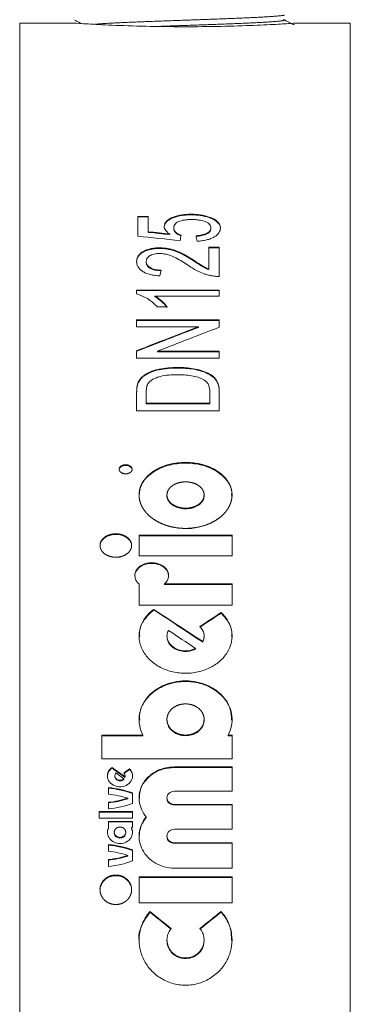
# Model space of a CAD drawing. Units: millimetres. Extents: x 328 to 499, y 75 to 553.
# Drawn here: x 337 to 357, y 411 to 471 of the extents above; entities that cross this region are included whole.
import ezdxf

# ---------------------------------------------------------------- set-up
doc = ezdxf.new("R2010")
doc.units = ezdxf.units.MM
doc.header["$LTSCALE"] = 2
doc.linetypes.add('PHANTOM', pattern=[12.7, 6.35, -1.27, 1.27, -1.27, 1.27, -1.27])

msp = doc.modelspace()

# ---------------------------------------------------------------- linework, layer by layer
at = {"color": 7, "linetype": 'Continuous', "lineweight": 15}
for p, q in [((340.114, 470.756), (336.791, 470.756)), ((336.791, 368.71), (336.791, 470.756)), ((356.791, 470.756), (353.526, 470.756)), ((356.791, 381.632), (356.791, 470.756)), ((344.572, 459.068), (343.931, 459.068)), ((343.931, 459.068), (343.931, 457.867)), ((344.572, 458.136), (344.572, 459.068)), ((347.152, 459.158), (347.152, 459.195)), ((343.931, 459.031), (344.572, 459.031)), ((348.324, 458.968), (348.324, 459.005)), ((344.572, 458.1), (344.572, 458.136)), ((345.867, 457.969), (345.867, 458.006)), ((346.11, 458.334), (346.11, 458.371)), ((348.354, 458.332), (348.354, 458.369)), ((345.247, 457.129), (345.247, 457.165)), ((348.867, 457.199), (348.226, 457.199)), ((348.226, 457.199), (348.226, 455.888)), ((348.226, 457.163), (348.867, 457.163)), ((348.867, 455.436), (348.867, 457.199)), ((344.444, 456.301), (344.444, 456.338)), ((347.298, 456.39), (347.298, 456.427)), ((348.226, 455.852), (348.226, 455.888)), ((348.867, 454.613), (343.867, 454.613)), ((343.867, 454.613), (343.867, 454.38)), ((343.867, 454.577), (348.867, 454.577)), ((348.867, 454.251), (348.867, 454.613)), ((344.971, 454.251), (348.867, 454.251)), ((344.971, 454.215), (344.971, 454.251)), ((345.117, 453.589), (345.708, 453.589)), ((348.867, 452.805), (343.867, 452.805)), ((343.867, 452.805), (343.867, 452.389)), ((343.867, 452.769), (348.867, 452.769)), ((348.867, 452.365), (348.867, 452.805)), ((343.867, 452.389), (347.598, 452.389)), ((347.598, 452.353), (347.598, 452.389)), ((343.867, 450.946), (343.867, 450.489)), ((348.867, 450.922), (345.136, 450.922)), ((345.136, 450.886), (345.136, 450.922)), ((345.136, 450.886), (348.867, 450.886)), ((348.867, 450.489), (348.867, 450.922)), ((343.867, 450.489), (348.867, 450.489)), ((346.34, 449.897), (346.34, 449.932)), ((343.939, 448.947), (343.939, 448.983)), ((344.296, 449.407), (344.296, 449.442)), ((343.867, 448.419), (343.867, 447.312)), ((344.444, 447.771), (344.444, 448.425)), ((348.29, 448.436), (348.29, 447.771)), ((348.867, 447.312), (348.867, 448.471)), ((344.444, 447.736), (344.444, 447.771)), ((348.29, 447.771), (344.444, 447.771)), ((344.444, 447.736), (348.29, 447.736)), ((348.29, 447.736), (348.29, 447.771)), ((343.867, 447.312), (348.867, 447.312)), ((345.699, 442.222), (345.699, 442.186)), ((347.949, 442.186), (347.949, 442.222)), ((344.012, 438.542), (344.012, 439.789)), ((344.012, 439.789), (349.637, 439.789)), ((349.637, 439.754), (344.012, 439.754)), ((349.637, 439.789), (349.637, 438.542)), ((349.637, 438.542), (344.012, 438.542)), ((344.012, 435.55), (344.012, 436.838)), ((345.554, 436.847), (349.637, 436.847)), ((345.554, 436.811), (345.554, 436.847)), ((349.637, 436.811), (345.554, 436.811)), ((349.637, 436.847), (349.637, 435.55)), ((349.637, 435.55), (344.012, 435.55)), ((344.902, 435.269), (344.902, 435.305)), ((348.979, 435.078), (348.979, 435.114)), ((345.699, 433.694), (345.699, 433.659)), ((347.949, 433.659), (347.949, 433.694)), ((347.43, 432.904), (347.43, 432.94)), ((347.864, 433.316), (347.864, 433.352)), ((345.699, 428.651), (345.699, 428.615)), ((347.949, 428.615), (347.949, 428.651)), ((341.762, 427.703), (344.247, 427.703)), ((341.762, 426.262), (341.762, 427.703)), ((344.247, 427.667), (341.762, 427.667)), ((344.247, 427.667), (344.247, 427.703)), ((349.402, 427.703), (349.637, 427.703)), ((349.402, 427.667), (349.402, 427.703)), ((349.637, 427.667), (349.402, 427.667)), ((349.637, 427.703), (349.637, 426.262)), ((349.637, 426.262), (341.762, 426.262)), ((342.378, 425.713), (342.378, 425.75)), ((346.149, 425.777), (349.637, 425.777)), ((349.637, 425.74), (346.149, 425.74)), ((349.637, 425.777), (349.637, 424.306)), ((342.549, 425.24), (342.549, 425.204)), ((343.168, 425.204), (343.16, 425.143)), ((343.16, 425.143), (343.16, 425.18)), ((343.168, 425.204), (343.168, 425.24)), ((343.441, 425.627), (343.441, 425.664)), ((342.156, 424.133), (342.156, 424.528)), ((343.096, 425.031), (343.096, 425.067)), ((343.618, 424.207), (343.618, 423.562)), ((345.699, 423.91), (345.699, 423.874)), ((349.637, 424.306), (346.149, 424.306)), ((342.156, 423.238), (342.156, 423.637)), ((343.323, 423.849), (343.323, 423.885)), ((346.149, 423.513), (349.637, 423.513)), ((349.637, 423.476), (346.149, 423.476)), ((349.637, 423.513), (349.637, 422.007)), ((341.593, 423.089), (343.618, 423.089)), ((341.593, 422.688), (341.593, 423.089)), ((343.618, 423.052), (341.593, 423.052)), ((343.618, 423.089), (343.618, 422.688)), ((344.448, 422.726), (344.448, 422.763)), ((343.618, 422.688), (341.593, 422.688)), ((342.156, 422.487), (343.618, 422.487)), ((342.156, 422.088), (342.156, 422.487)), ((343.618, 422.45), (342.156, 422.45)), ((343.618, 422.487), (343.618, 422.108)), ((342.156, 422.052), (342.156, 422.088)), ((342.511, 421.83), (342.511, 421.794)), ((343.207, 421.794), (343.207, 421.83)), ((343.618, 422.108), (343.552, 422.108)), ((343.552, 422.072), (343.552, 422.108)), ((345.699, 421.602), (345.699, 421.566)), ((349.637, 422.007), (346.149, 422.007)), ((342.156, 420.684), (342.156, 421.093)), ((346.149, 421.195), (349.637, 421.195)), ((349.637, 421.158), (346.149, 421.158)), ((349.637, 421.195), (349.637, 419.654)), ((343.323, 420.391), (343.323, 420.428)), ((343.618, 420.761), (343.618, 420.093)), ((342.156, 419.758), (342.156, 420.171)), ((349.637, 419.654), (346.149, 419.654)), ((344.012, 419.136), (349.637, 419.136)), ((344.012, 417.563), (344.012, 419.136)), ((349.637, 419.099), (344.012, 419.099)), ((349.637, 419.136), (349.637, 417.563)), ((349.637, 417.563), (344.012, 417.563)), ((344.67, 416.996), (344.67, 417.034)), ((348.979, 416.996), (348.979, 417.034)), ((345.699, 415.313), (345.699, 415.276)), ((347.949, 415.276), (347.949, 415.313))]:
    msp.add_line(p, q, dxfattribs=at)
at = {"color": 8, "linetype": 'PHANTOM', "lineweight": 0}
for p, q in [((346.149, 425.74), (346.149, 425.777)), ((346.149, 423.476), (346.149, 423.513)), ((346.149, 421.158), (346.149, 421.195))]:
    msp.add_line(p, q, dxfattribs=at)
at = {"color": 7, "linetype": 'Continuous', "lineweight": 15}
for centre, major_axis, ratio, start_param, end_param in [((470.495, 373.756), (484.903, -69.947), 0.138594, 1.849327, 1.854799), ((476.095, 373.756), (493.692, -69.899), 0.136227, 1.856974, 1.859694), ((476.095, 373.756), (493.437, -69.863), 0.136227, 1.857115, 1.859836), ((344.015, 373.756), (6.893, 96.999), 0.070357, 0.525015, 0.531857), ((349.994, 373.756), (-6.893, 96.999), 0.070357, 5.750645, 5.757486), ((343.194, 373.756), (6.893, 96.999), 0.070357, 0.567244, 0.574016), ((323.552, 373.756), (148.176, 80.61), 0.364122, 1.215375, 1.240346), ((323.552, 373.756), (148.1, 80.568), 0.364122, 1.215292, 1.240276), ((324.883, 373.756), (148.176, 80.61), 0.364122, 1.215793, 1.240762), ((333.592, 373.756), (110.205, -86.098), 0.405408, 1.753753, 1.779526), ((333.592, 373.756), (110.148, -86.054), 0.405408, 1.753689, 1.779476), ((360.582, 373.756), (110.205, 86.098), 0.405408, 1.364609, 1.375855), ((360.582, 373.756), (110.148, 86.054), 0.405408, 1.364662, 1.375913), ((332.541, 373.756), (110.205, -86.098), 0.405408, 1.748379, 1.762709), ((317.186, 373.756), (110.205, -86.098), 0.405408, 1.650903, 1.657847), ((317.186, 373.756), (110.148, -86.054), 0.405408, 1.650784, 1.657731), ((316.967, 373.756), (110.205, -86.098), 0.405408, 1.649533, 1.65374), ((368.75, 373.756), (110.205, 86.098), 0.405408, 1.484795, 1.487852), ((368.75, 373.756), (110.148, 86.054), 0.405408, 1.484911, 1.48797), ((307.986, 373.756), (110.205, -86.098), 0.405408, 1.542791, 1.554607), ((307.986, 373.756), (110.148, -86.054), 0.405408, 1.542612, 1.554435), ((385.663, 373.756), (110.205, 86.098), 0.405408, 1.586986, 1.598801), ((385.663, 373.756), (110.148, 86.054), 0.405408, 1.587158, 1.598981)]:
    msp.add_ellipse(centre, major_axis=major_axis, ratio=ratio, start_param=start_param, end_param=end_param, dxfattribs=at)
at = {"color": 8, "linetype": 'PHANTOM', "lineweight": 0}
for points, knots in [([(341.307, 470.683), (341.496, 470.699), (341.936, 470.737), (343.176, 470.796), (344.796, 470.861), (346.617, 470.926), (348.451, 470.99), (350.132, 471.055), (351.524, 471.12), (352.421, 471.184), (352.84, 471.228), (352.792, 471.251), (352.79, 471.252)], [0, 0, 0, 0, 0.085865, 0.199358, 0.312891, 0.426462, 0.540072, 0.653722, 0.767412, 0.88114, 0.994908, 1, 1, 1, 1]), ([(345.176, 470.554), (345.658, 470.572), (346.734, 470.611), (348.465, 470.671), (350.143, 470.736), (351.526, 470.8), (352.446, 470.865), (352.871, 470.919), (352.767, 470.951), (352.733, 470.961)], [0, 0, 0, 0, 0.128917, 0.287606, 0.44635, 0.60515, 0.764003, 0.922911, 1, 1, 1, 1])]:
    msp.add_open_spline(points, degree=3, knots=knots, dxfattribs=at)
at = {"color": 7, "linetype": 'Continuous', "lineweight": 15}
for points, knots in [([(353.414, 470.642), (353.367, 470.666), (353.163, 470.773), (352.959, 470.879), (352.802, 470.961)], [0, 0, 0, 0, 0.228972, 1, 1, 1, 1]), ([(353.526, 470.755), (353.531, 470.755), (353.652, 470.763), (353.215, 470.734), (352.203, 470.674), (350.525, 470.597), (348.431, 470.54), (346.098, 470.529), (343.821, 470.571), (341.872, 470.648), (340.58, 470.72), (339.992, 470.759), (340.093, 470.752), (340.114, 470.751)], [0, 0, 0, 0, 0.004348, 0.106554, 0.208776, 0.313328, 0.421274, 0.532157, 0.644457, 0.75623, 0.86556, 0.97131, 1, 1, 1, 1]), ([(340.127, 470.935), (340.194, 470.9), (340.328, 470.83), (340.461, 470.761), (340.528, 470.726)], [0, 0, 0, 0, 0.500112, 1, 1, 1, 1]), ([(347.152, 459.195), (347.048, 459.194), (346.945, 459.192), (346.742, 459.177), (346.643, 459.165), (346.447, 459.133), (346.351, 459.112), (346.174, 459.061), (346.092, 459.031), (345.938, 458.963), (345.869, 458.926), (345.747, 458.845), (345.694, 458.801), (345.612, 458.709), (345.582, 458.662), (345.542, 458.563), (345.536, 458.512), (345.533, 458.461)], [0, 0, 0, 0, 0.125, 0.125, 0.25, 0.25, 0.375, 0.375, 0.5, 0.5, 0.625, 0.625, 0.75, 0.75, 0.875, 0.875, 1, 1, 1, 1]), ([(345.533, 458.424), (345.536, 458.475), (345.542, 458.525), (345.581, 458.623), (345.612, 458.672), (345.694, 458.764), (345.745, 458.807), (345.866, 458.887), (345.936, 458.925), (346.087, 458.992), (346.168, 459.023), (346.347, 459.074), (346.441, 459.095), (346.636, 459.128), (346.738, 459.14), (346.944, 459.155), (347.048, 459.157), (347.152, 459.158)], [0, 0, 0, 0, 0.125, 0.125, 0.25, 0.25, 0.375, 0.375, 0.5, 0.5, 0.625, 0.625, 0.75, 0.75, 0.875, 0.875, 1, 1, 1, 1]), ([(348.324, 459.005), (348.282, 459.021), (348.24, 459.036), (348.153, 459.064), (348.108, 459.077), (347.969, 459.114), (347.873, 459.134), (347.675, 459.165), (347.572, 459.176), (347.363, 459.192), (347.258, 459.194), (347.152, 459.195)], [0, 0, 0, 0, 0.125, 0.125, 0.25, 0.25, 0.5, 0.5, 0.75, 0.75, 1, 1, 1, 1]), ([(347.152, 459.158), (347.258, 459.157), (347.363, 459.155), (347.573, 459.139), (347.676, 459.128), (347.877, 459.096), (347.972, 459.076), (348.109, 459.04), (348.154, 459.027), (348.241, 458.999), (348.282, 458.984), (348.324, 458.968)], [0, 0, 0, 0, 0.25, 0.25, 0.5, 0.5, 0.75, 0.75, 0.875, 0.875, 1, 1, 1, 1]), ([(345.533, 458.461), (345.535, 458.42), (345.541, 458.379), (345.571, 458.3), (345.593, 458.26), (345.651, 458.183), (345.687, 458.146), (345.77, 458.074), (345.818, 458.04), (345.867, 458.006)], [0, 0, 0, 0, 0.25, 0.25, 0.5, 0.5, 0.75, 0.75, 1, 1, 1, 1]), ([(346.11, 458.371), (346.112, 458.406), (346.115, 458.441), (346.134, 458.509), (346.149, 458.543), (346.194, 458.609), (346.225, 458.641), (346.301, 458.699), (346.347, 458.726), (346.505, 458.795), (346.632, 458.829), (346.838, 458.859), (346.907, 458.866), (347.048, 458.875), (347.119, 458.876), (347.19, 458.876)], [0, 0, 0, 0, 0.125, 0.125, 0.25, 0.25, 0.375, 0.375, 0.5, 0.5, 0.75, 0.75, 0.875, 0.875, 1, 1, 1, 1]), ([(347.19, 458.876), (347.264, 458.876), (347.337, 458.875), (347.482, 458.865), (347.554, 458.859), (347.766, 458.829), (347.9, 458.796), (348.072, 458.728), (348.123, 458.702), (348.21, 458.645), (348.247, 458.613), (348.303, 458.547), (348.323, 458.513), (348.349, 458.441), (348.352, 458.405), (348.354, 458.369)], [0, 0, 0, 0, 0.125, 0.125, 0.25, 0.25, 0.5, 0.5, 0.625, 0.625, 0.75, 0.75, 0.875, 0.875, 1, 1, 1, 1]), ([(348.931, 458.367), (348.93, 458.398), (348.928, 458.429), (348.918, 458.489), (348.909, 458.519), (348.874, 458.608), (348.838, 458.667), (348.735, 458.778), (348.67, 458.829), (348.553, 458.901), (348.511, 458.924), (348.421, 458.966), (348.372, 458.986), (348.324, 459.005)], [0, 0, 0, 0, 0.125, 0.125, 0.25, 0.25, 0.5, 0.5, 0.75, 0.75, 0.875, 0.875, 1, 1, 1, 1]), ([(348.324, 458.968), (348.372, 458.949), (348.42, 458.93), (348.51, 458.888), (348.551, 458.865), (348.667, 458.795), (348.733, 458.742), (348.836, 458.632), (348.872, 458.574), (348.909, 458.484), (348.918, 458.453), (348.928, 458.392), (348.93, 458.361), (348.931, 458.33)], [0, 0, 0, 0, 0.125, 0.125, 0.25, 0.25, 0.5, 0.5, 0.75, 0.75, 0.875, 0.875, 1, 1, 1, 1]), ([(346.559, 457.933), (346.524, 457.946), (346.488, 457.958), (346.423, 457.986), (346.393, 458.001), (346.308, 458.049), (346.257, 458.085), (346.177, 458.161), (346.151, 458.201), (346.117, 458.286), (346.113, 458.328), (346.11, 458.371)], [0, 0, 0, 0, 0.125, 0.125, 0.25, 0.25, 0.5, 0.5, 0.75, 0.75, 1, 1, 1, 1]), ([(346.11, 458.334), (346.113, 458.292), (346.117, 458.249), (346.15, 458.166), (346.177, 458.125), (346.256, 458.049), (346.306, 458.014), (346.392, 457.965), (346.423, 457.95), (346.488, 457.922), (346.524, 457.909), (346.559, 457.897)], [0, 0, 0, 0, 0.25, 0.25, 0.5, 0.5, 0.75, 0.75, 0.875, 0.875, 1, 1, 1, 1]), ([(348.354, 458.369), (348.352, 458.34), (348.35, 458.31), (348.332, 458.252), (348.318, 458.222), (348.259, 458.138), (348.194, 458.086), (348.064, 458.023), (348.018, 458.004), (347.915, 457.972), (347.861, 457.959), (347.75, 457.936), (347.693, 457.926), (347.576, 457.911), (347.516, 457.906), (347.457, 457.9)], [0, 0, 0, 0, 0.125, 0.125, 0.25, 0.25, 0.5, 0.5, 0.625, 0.625, 0.75, 0.75, 0.875, 0.875, 1, 1, 1, 1]), ([(347.457, 457.864), (347.516, 457.869), (347.575, 457.874), (347.692, 457.889), (347.748, 457.899), (347.859, 457.922), (347.914, 457.935), (348.017, 457.967), (348.063, 457.986), (348.194, 458.049), (348.259, 458.101), (348.318, 458.186), (348.332, 458.215), (348.35, 458.273), (348.352, 458.303), (348.354, 458.332)], [0, 0, 0, 0, 0.125, 0.125, 0.25, 0.25, 0.375, 0.375, 0.5, 0.5, 0.75, 0.75, 0.875, 0.875, 1, 1, 1, 1]), ([(347.521, 457.568), (347.619, 457.574), (347.717, 457.581), (347.907, 457.606), (348.001, 457.622), (348.181, 457.666), (348.265, 457.691), (348.422, 457.751), (348.495, 457.786), (348.689, 457.898), (348.787, 457.986), (348.876, 458.125), (348.897, 458.173), (348.925, 458.27), (348.929, 458.319), (348.931, 458.367)], [0, 0, 0, 0, 0.125, 0.125, 0.25, 0.25, 0.375, 0.375, 0.5, 0.5, 0.75, 0.75, 0.875, 0.875, 1, 1, 1, 1]), ([(345.247, 457.165), (345.198, 457.165), (345.148, 457.164), (345.05, 457.16), (345.002, 457.156), (344.858, 457.14), (344.763, 457.125), (344.498, 457.06), (344.341, 456.996), (344.153, 456.879), (344.098, 456.836), (344.007, 456.746), (343.971, 456.699), (343.916, 456.601), (343.897, 456.55), (343.872, 456.449), (343.868, 456.397), (343.867, 456.345)], [0, 0, 0, 0, 0.0625, 0.0625, 0.125, 0.125, 0.25, 0.25, 0.5, 0.5, 0.625, 0.625, 0.75, 0.75, 0.875, 0.875, 1, 1, 1, 1]), ([(343.867, 456.309), (343.868, 456.361), (343.872, 456.412), (343.897, 456.513), (343.915, 456.562), (343.969, 456.66), (344.006, 456.709), (344.096, 456.799), (344.149, 456.841), (344.276, 456.919), (344.347, 456.955), (344.5, 457.018), (344.585, 457.045), (344.763, 457.088), (344.856, 457.103), (345, 457.119), (345.049, 457.123), (345.148, 457.128), (345.197, 457.128), (345.247, 457.129)], [0, 0, 0, 0, 0.125, 0.125, 0.25, 0.25, 0.375, 0.375, 0.5, 0.5, 0.625, 0.625, 0.75, 0.75, 0.875, 0.875, 0.9375, 0.9375, 1, 1, 1, 1]), ([(344.444, 456.338), (344.446, 456.398), (344.457, 456.458), (344.506, 456.545), (344.528, 456.573), (344.582, 456.626), (344.612, 456.651), (344.724, 456.721), (344.813, 456.761), (344.969, 456.8), (345.023, 456.81), (345.136, 456.823), (345.195, 456.825), (345.253, 456.826)], [0, 0, 0, 0, 0.25, 0.25, 0.375, 0.375, 0.5, 0.5, 0.75, 0.75, 0.875, 0.875, 1, 1, 1, 1]), ([(347.298, 456.427), (347.161, 456.514), (347.022, 456.599), (346.805, 456.724), (346.731, 456.764), (346.58, 456.844), (346.501, 456.882), (346.335, 456.953), (346.249, 456.986), (346.07, 457.047), (345.974, 457.075), (345.777, 457.119), (345.675, 457.136), (345.518, 457.154), (345.464, 457.158), (345.356, 457.164), (345.301, 457.165), (345.247, 457.165)], [0, 0, 0, 0, 0.25, 0.25, 0.375, 0.375, 0.5, 0.5, 0.625, 0.625, 0.75, 0.75, 0.875, 0.875, 0.9375, 0.9375, 1, 1, 1, 1]), ([(345.247, 457.129), (345.301, 457.128), (345.355, 457.127), (345.462, 457.122), (345.515, 457.117), (345.672, 457.099), (345.776, 457.082), (346.073, 457.016), (346.251, 456.952), (346.5, 456.846), (346.579, 456.808), (346.73, 456.728), (346.804, 456.688), (347.021, 456.563), (347.16, 456.477), (347.298, 456.39)], [0, 0, 0, 0, 0.0625, 0.0625, 0.125, 0.125, 0.25, 0.25, 0.5, 0.5, 0.625, 0.625, 0.75, 0.75, 1, 1, 1, 1]), ([(345.253, 456.826), (345.301, 456.825), (345.349, 456.824), (345.442, 456.816), (345.488, 456.81), (345.624, 456.787), (345.711, 456.765), (345.956, 456.69), (346.099, 456.623), (346.507, 456.413), (346.754, 456.26), (346.997, 456.104)], [0, 0, 0, 0, 0.0625, 0.0625, 0.125, 0.125, 0.25, 0.25, 0.5, 0.5, 1, 1, 1, 1]), ([(343.867, 456.345), (343.869, 456.292), (343.872, 456.24), (343.896, 456.135), (343.914, 456.083), (343.995, 455.928), (344.085, 455.829), (344.277, 455.704), (344.349, 455.666), (344.509, 455.601), (344.598, 455.573), (344.782, 455.528), (344.879, 455.511), (345.076, 455.485), (345.176, 455.478), (345.277, 455.471)], [0, 0, 0, 0, 0.125, 0.125, 0.25, 0.25, 0.5, 0.5, 0.625, 0.625, 0.75, 0.75, 0.875, 0.875, 1, 1, 1, 1]), ([(345.341, 455.823), (345.279, 455.825), (345.217, 455.826), (345.095, 455.837), (345.035, 455.845), (344.919, 455.87), (344.864, 455.885), (344.762, 455.923), (344.715, 455.946), (344.592, 456.02), (344.532, 456.08), (344.457, 456.206), (344.446, 456.272), (344.444, 456.338)], [0, 0, 0, 0, 0.125, 0.125, 0.25, 0.25, 0.375, 0.375, 0.5, 0.5, 0.75, 0.75, 1, 1, 1, 1]), ([(344.444, 456.301), (344.446, 456.236), (344.457, 456.172), (344.529, 456.047), (344.587, 455.987), (344.711, 455.911), (344.757, 455.889), (344.858, 455.85), (344.914, 455.835), (345.031, 455.81), (345.091, 455.801), (345.215, 455.79), (345.278, 455.788), (345.341, 455.787)], [0, 0, 0, 0, 0.25, 0.25, 0.5, 0.5, 0.625, 0.625, 0.75, 0.75, 0.875, 0.875, 1, 1, 1, 1]), ([(346.997, 456.104), (347.188, 455.973), (347.389, 455.845), (347.74, 455.676), (347.865, 455.626), (348.066, 455.56), (348.134, 455.539), (348.275, 455.503), (348.348, 455.488), (348.422, 455.473)], [0, 0, 0, 0, 0.5, 0.5, 0.75, 0.75, 0.875, 0.875, 1, 1, 1, 1]), ([(348.226, 455.888), (348.134, 455.925), (348.044, 455.963), (347.882, 456.051), (347.808, 456.098), (347.586, 456.238), (347.442, 456.332), (347.298, 456.427)], [0, 0, 0, 0, 0.25, 0.25, 0.5, 0.5, 1, 1, 1, 1]), ([(347.298, 456.39), (347.442, 456.296), (347.586, 456.201), (347.808, 456.061), (347.882, 456.014), (348.044, 455.927), (348.134, 455.889), (348.226, 455.852)], [0, 0, 0, 0, 0.5, 0.5, 0.75, 0.75, 1, 1, 1, 1]), ([(348.422, 455.473), (348.494, 455.46), (348.567, 455.45), (348.716, 455.438), (348.791, 455.436), (348.867, 455.436)], [0, 0, 0, 0, 0.5, 0.5, 1, 1, 1, 1]), ([(343.867, 454.38), (343.938, 454.359), (344.008, 454.338), (344.139, 454.288), (344.201, 454.26), (344.381, 454.175), (344.493, 454.111), (344.701, 453.975), (344.796, 453.902), (344.97, 453.75), (345.045, 453.67), (345.117, 453.589)], [0, 0, 0, 0, 0.125, 0.125, 0.25, 0.25, 0.5, 0.5, 0.75, 0.75, 1, 1, 1, 1]), ([(345.708, 453.589), (345.664, 453.651), (345.617, 453.711), (345.509, 453.827), (345.451, 453.884), (345.33, 453.996), (345.266, 454.05), (345.161, 454.128), (345.126, 454.154), (345.05, 454.203), (345.011, 454.227), (344.971, 454.251)], [0, 0, 0, 0, 0.25, 0.25, 0.5, 0.5, 0.75, 0.75, 0.875, 0.875, 1, 1, 1, 1]), ([(344.971, 454.215), (345.011, 454.191), (345.05, 454.167), (345.126, 454.118), (345.161, 454.092), (345.265, 454.014), (345.33, 453.96), (345.451, 453.848), (345.509, 453.791), (345.617, 453.675), (345.664, 453.615), (345.708, 453.553)], [0, 0, 0, 0, 0.125, 0.125, 0.25, 0.25, 0.5, 0.5, 0.75, 0.75, 1, 1, 1, 1]), ([(346.34, 449.932), (346.151, 449.931), (345.962, 449.926), (345.587, 449.891), (345.404, 449.866), (345.14, 449.809), (345.053, 449.787), (344.883, 449.737), (344.799, 449.708), (344.64, 449.644), (344.566, 449.607), (344.424, 449.53), (344.359, 449.487), (344.296, 449.442)], [0, 0, 0, 0, 0.25, 0.25, 0.5, 0.5, 0.625, 0.625, 0.75, 0.75, 0.875, 0.875, 1, 1, 1, 1]), ([(344.296, 449.407), (344.359, 449.451), (344.424, 449.494), (344.565, 449.571), (344.639, 449.607), (344.876, 449.704), (345.049, 449.754), (345.403, 449.83), (345.588, 449.855), (345.962, 449.89), (346.15, 449.895), (346.34, 449.897)], [0, 0, 0, 0, 0.125, 0.125, 0.25, 0.25, 0.5, 0.5, 0.75, 0.75, 1, 1, 1, 1]), ([(348.867, 448.471), (348.865, 448.576), (348.859, 448.68), (348.817, 448.884), (348.784, 448.986), (348.683, 449.184), (348.616, 449.277), (348.429, 449.447), (348.313, 449.522), (348.058, 449.652), (347.917, 449.707), (347.622, 449.794), (347.467, 449.829), (347.151, 449.885), (346.99, 449.903), (346.667, 449.927), (346.504, 449.931), (346.34, 449.932)], [0, 0, 0, 0, 0.125, 0.125, 0.25, 0.25, 0.375, 0.375, 0.5, 0.5, 0.625, 0.625, 0.75, 0.75, 0.875, 0.875, 1, 1, 1, 1]), ([(346.34, 449.897), (346.503, 449.895), (346.667, 449.892), (346.988, 449.868), (347.147, 449.85), (347.46, 449.795), (347.616, 449.76), (347.912, 449.673), (348.051, 449.619), (348.308, 449.489), (348.422, 449.416), (348.563, 449.291), (348.604, 449.245), (348.676, 449.152), (348.706, 449.103), (348.782, 448.956), (348.817, 448.853), (348.859, 448.646), (348.865, 448.541), (348.867, 448.436)], [0, 0, 0, 0, 0.125, 0.125, 0.25, 0.25, 0.375, 0.375, 0.5, 0.5, 0.625, 0.625, 0.6875, 0.6875, 0.75, 0.75, 0.875, 0.875, 1, 1, 1, 1]), ([(344.296, 449.442), (344.254, 449.409), (344.211, 449.375), (344.135, 449.303), (344.102, 449.265), (344.042, 449.188), (344.016, 449.148), (343.973, 449.066), (343.956, 449.025), (343.939, 448.983)], [0, 0, 0, 0, 0.25, 0.25, 0.5, 0.5, 0.75, 0.75, 1, 1, 1, 1]), ([(343.939, 448.947), (343.956, 448.989), (343.974, 449.031), (344.017, 449.113), (344.043, 449.153), (344.103, 449.231), (344.136, 449.268), (344.212, 449.339), (344.254, 449.373), (344.296, 449.407)], [0, 0, 0, 0, 0.25, 0.25, 0.5, 0.5, 0.75, 0.75, 1, 1, 1, 1]), ([(344.444, 448.425), (344.445, 448.514), (344.446, 448.604), (344.468, 448.737), (344.477, 448.781), (344.504, 448.868), (344.523, 448.911), (344.547, 448.952)], [0, 0, 0, 0, 0.5, 0.5, 0.75, 0.75, 1, 1, 1, 1]), ([(344.547, 448.952), (344.564, 448.978), (344.582, 449.003), (344.625, 449.051), (344.649, 449.074), (344.727, 449.14), (344.789, 449.181), (344.92, 449.254), (344.991, 449.286), (345.138, 449.344), (345.217, 449.37), (345.46, 449.432), (345.632, 449.455), (345.979, 449.485), (346.154, 449.489), (346.329, 449.491)], [0, 0, 0, 0, 0.0625, 0.0625, 0.125, 0.125, 0.25, 0.25, 0.375, 0.375, 0.5, 0.5, 0.75, 0.75, 1, 1, 1, 1]), ([(346.329, 449.491), (346.472, 449.489), (346.615, 449.487), (346.901, 449.469), (347.042, 449.455), (347.32, 449.409), (347.455, 449.38), (347.646, 449.32), (347.709, 449.298), (347.828, 449.247), (347.882, 449.218), (347.936, 449.188)], [0, 0, 0, 0, 0.25, 0.25, 0.5, 0.5, 0.75, 0.75, 0.875, 0.875, 1, 1, 1, 1]), ([(347.936, 449.188), (347.973, 449.163), (348.01, 449.139), (348.071, 449.085), (348.098, 449.056), (348.171, 448.967), (348.207, 448.903), (348.279, 448.708), (348.287, 448.572), (348.29, 448.436)], [0, 0, 0, 0, 0.125, 0.125, 0.25, 0.25, 0.5, 0.5, 1, 1, 1, 1]), ([(347.196, 440.201), (346.639, 440.201), (346.456, 440.214), (346.096, 440.266), (345.918, 440.305), (345.577, 440.408), (345.416, 440.471), (345.11, 440.619), (344.965, 440.705), (344.706, 440.892), (344.589, 440.995), (344.384, 441.216), (344.296, 441.333), (344.156, 441.576), (344.102, 441.702), (344.03, 441.961), (344.012, 442.091), (344.012, 442.351), (344.03, 442.482), (344.102, 442.736), (344.155, 442.859), (344.296, 443.098), (344.384, 443.213), (344.587, 443.426), (344.704, 443.524), (344.966, 443.707), (345.108, 443.787), (345.413, 443.928), (345.577, 443.989), (345.918, 444.086), (346.093, 444.123), (346.454, 444.172), (346.64, 444.185), (347.007, 444.185), (347.189, 444.173), (347.552, 444.124), (347.73, 444.087), (348.068, 443.99), (348.232, 443.93), (348.54, 443.788), (348.682, 443.707), (348.941, 443.528), (349.06, 443.427), (349.265, 443.214), (349.351, 443.101), (349.492, 442.863), (349.547, 442.737), (349.618, 442.484), (349.637, 442.355), (349.637, 442.092), (349.619, 441.962), (349.548, 441.706), (349.494, 441.579), (349.353, 441.334), (349.267, 441.218), (349.063, 440.998), (348.945, 440.894), (348.685, 440.706), (348.544, 440.621), (348.237, 440.472), (348.073, 440.408), (347.565, 440.255), (347.196, 440.201), (346.639, 440.201)], [-0.0625, -0.0625, 0, 0, 0.03125, 0.03125, 0.0625, 0.0625, 0.09375, 0.09375, 0.125, 0.125, 0.15625, 0.15625, 0.1875, 0.1875, 0.21875, 0.21875, 0.25, 0.25, 0.28125, 0.28125, 0.3125, 0.3125, 0.34375, 0.34375, 0.375, 0.375, 0.40625, 0.40625, 0.4375, 0.4375, 0.46875, 0.46875, 0.5, 0.5, 0.53125, 0.53125, 0.5625, 0.5625, 0.59375, 0.59375, 0.625, 0.625, 0.65625, 0.65625, 0.6875, 0.6875, 0.71875, 0.71875, 0.75, 0.75, 0.78125, 0.78125, 0.8125, 0.8125, 0.84375, 0.84375, 0.875, 0.875, 0.90625, 0.90625, 0.9375, 0.9375, 1, 1, 1.03125, 1.03125]), ([(349.601, 442.187), (349.611, 442.264), (349.649, 442.564), (349.388, 443.07), (348.845, 443.615), (348.052, 443.997), (347.127, 444.176), (346.167, 444.134), (345.279, 443.876), (344.572, 443.428), (344.099, 442.843), (344.044, 442.403), (344.017, 442.186)], [0, 0, 0, 0, 0.036798, 0.144146, 0.251505, 0.358902, 0.466303, 0.573669, 0.68102, 0.788399, 0.895805, 1, 1, 1, 1]), ([(343.303, 443.503), (343.095, 443.503), (342.994, 443.532), (342.848, 443.633), (342.806, 443.704), (342.806, 443.847), (342.847, 443.917), (342.994, 444.019), (343.096, 444.048), (343.302, 444.048), (343.405, 444.018), (343.55, 443.918), (343.593, 443.848), (343.593, 443.704), (343.551, 443.633), (343.405, 443.532), (343.303, 443.503), (343.095, 443.503)], [-0.125, -0.125, 0, 0, 0.125, 0.125, 0.25, 0.25, 0.375, 0.375, 0.5, 0.5, 0.625, 0.625, 0.75, 0.75, 0.875, 0.875, 1, 1, 1.125, 1.125]), ([(343.588, 443.74), (343.589, 443.751), (343.595, 443.792), (343.558, 443.862), (343.482, 443.937), (343.371, 443.991), (343.242, 444.016), (343.107, 444.01), (342.983, 443.974), (342.884, 443.911), (342.818, 443.83), (342.81, 443.77), (342.806, 443.74)], [0, 0, 0, 0, 0.036821, 0.144244, 0.251671, 0.359082, 0.466464, 0.573819, 0.681164, 0.788526, 0.895918, 1, 1, 1, 1]), ([(346.973, 441.42), (346.676, 441.42), (346.53, 441.441), (346.257, 441.522), (346.133, 441.582), (345.925, 441.73), (345.841, 441.82), (345.729, 442.012), (345.7, 442.117), (345.699, 442.325), (345.729, 442.429), (345.841, 442.622), (345.924, 442.709), (346.134, 442.856), (346.257, 442.914), (346.53, 442.994), (346.677, 443.014), (346.971, 443.014), (347.119, 442.994), (347.39, 442.915), (347.515, 442.856), (347.723, 442.711), (347.807, 442.623), (347.92, 442.431), (347.949, 442.328), (347.95, 442.117), (347.921, 442.014), (347.808, 441.82), (347.724, 441.731), (347.517, 441.582), (347.391, 441.522), (347.121, 441.442), (346.973, 441.42), (346.676, 441.42)], [-0.0625, -0.0625, 0, 0, 0.0625, 0.0625, 0.125, 0.125, 0.1875, 0.1875, 0.25, 0.25, 0.3125, 0.3125, 0.375, 0.375, 0.4375, 0.4375, 0.5, 0.5, 0.5625, 0.5625, 0.625, 0.625, 0.6875, 0.6875, 0.75, 0.75, 0.8125, 0.8125, 0.875, 0.875, 0.9375, 0.9375, 1, 1, 1.0625, 1.0625]), ([(345.701, 442.186), (345.701, 442.183), (345.68, 442.093), (345.756, 441.908), (345.934, 441.67), (346.228, 441.491), (346.54, 441.398), (346.745, 441.388), (346.824, 441.385)], [0, 0, 0, 0, 0.0067316, 0.2214205, 0.4361136, 0.6508214, 0.8655324, 1, 1, 1, 1]), ([(346.824, 441.385), (346.951, 441.394), (347.204, 441.412), (347.542, 441.55), (347.794, 441.754), (347.936, 441.979), (347.935, 442.128), (347.935, 442.187)], [0, 0, 0, 0, 0.214731, 0.429461, 0.644203, 0.858956, 1, 1, 1, 1]), ([(342.859, 438.458), (342.479, 438.458), (342.355, 438.477), (342.124, 438.548), (342.018, 438.601), (341.841, 438.733), (341.77, 438.812), (341.675, 438.983), (341.65, 439.076), (341.649, 439.26), (341.674, 439.352), (341.77, 439.523), (341.84, 439.601), (342.018, 439.732), (342.123, 439.783), (342.355, 439.854), (342.481, 439.872), (342.73, 439.872), (342.856, 439.854), (343.086, 439.784), (343.193, 439.732), (343.37, 439.602), (343.441, 439.524), (343.537, 439.354), (343.562, 439.262), (343.562, 439.076), (343.537, 438.984), (343.442, 438.812), (343.371, 438.733), (343.106, 438.536), (342.859, 438.458), (342.479, 438.458)], [-0.125, -0.125, 0, 0, 0.0625, 0.0625, 0.125, 0.125, 0.1875, 0.1875, 0.25, 0.25, 0.3125, 0.3125, 0.375, 0.375, 0.4375, 0.4375, 0.5, 0.5, 0.5625, 0.5625, 0.625, 0.625, 0.6875, 0.6875, 0.75, 0.75, 0.8125, 0.8125, 0.875, 0.875, 1, 1, 1.0625, 1.0625]), ([(343.55, 439.133), (343.553, 439.16), (343.566, 439.267), (343.477, 439.448), (343.293, 439.643), (343.023, 439.781), (342.708, 439.846), (342.382, 439.831), (342.08, 439.737), (341.84, 439.576), (341.679, 439.367), (341.66, 439.21), (341.651, 439.133)], [0, 0, 0, 0, 0.036593, 0.144161, 0.251665, 0.35908, 0.466417, 0.57371, 0.680991, 0.788294, 0.895653, 1, 1, 1, 1]), ([(344.012, 436.838), (343.947, 436.894), (343.894, 436.956), (343.811, 437.09), (343.783, 437.162), (343.739, 437.38), (343.766, 437.533), (343.924, 437.8), (344.054, 437.916), (344.382, 438.077), (344.575, 438.121), (344.965, 438.123), (345.161, 438.081), (345.489, 437.925), (345.624, 437.81), (345.788, 437.543), (345.818, 437.393), (345.765, 437.1), (345.682, 436.96), (345.554, 436.847)], [0, 0, 0, 0, 0.0625, 0.0625, 0.125, 0.125, 0.25, 0.25, 0.375, 0.375, 0.5, 0.5, 0.625, 0.625, 0.75, 0.75, 0.875, 0.875, 1, 1, 1, 1]), ([(345.795, 437.316), (345.788, 437.395), (345.773, 437.561), (345.61, 437.788), (345.358, 437.969), (345.038, 438.076), (344.69, 438.098), (344.352, 438.032), (344.06, 437.887), (343.857, 437.676), (343.755, 437.474), (343.767, 437.352), (343.77, 437.317)], [0, 0, 0, 0, 0.0973612, 0.2051099, 0.3126702, 0.4200085, 0.5271733, 0.6342562, 0.741363, 0.8485953, 0.9560297, 1, 1, 1, 1]), ([(348.979, 435.114), (349.156, 434.949), (349.299, 434.768), (349.461, 434.473), (349.506, 434.371), (349.577, 434.164), (349.602, 434.059), (349.634, 433.846), (349.64, 433.737), (349.632, 433.521), (349.618, 433.414), (349.548, 433.096), (349.46, 432.885), (349.278, 432.594), (349.209, 432.5), (349.053, 432.32), (348.966, 432.234), (348.779, 432.074), (348.679, 432), (348.466, 431.863), (348.351, 431.8), (347.995, 431.633), (347.742, 431.551), (347.204, 431.447), (346.932, 431.428), (346.52, 431.448), (346.383, 431.463), (346.115, 431.509), (345.984, 431.539), (345.727, 431.616), (345.601, 431.662), (345.36, 431.768), (345.246, 431.828), (344.919, 432.026), (344.723, 432.186), (344.401, 432.537), (344.27, 432.733), (344.132, 433.039), (344.096, 433.143), (344.041, 433.355), (344.024, 433.464), (344.001, 433.787), (344.026, 434.002), (344.153, 434.422), (344.254, 434.619), (344.53, 434.99), (344.701, 435.158), (344.902, 435.305)], [0, 0, 0, 0, 0.0625, 0.0625, 0.09375, 0.09375, 0.125, 0.125, 0.15625, 0.15625, 0.1875, 0.1875, 0.25, 0.25, 0.28125, 0.28125, 0.3125, 0.3125, 0.34375, 0.34375, 0.375, 0.375, 0.4375, 0.4375, 0.5, 0.5, 0.53125, 0.53125, 0.5625, 0.5625, 0.59375, 0.59375, 0.625, 0.625, 0.6875, 0.6875, 0.75, 0.75, 0.78125, 0.78125, 0.8125, 0.8125, 0.875, 0.875, 0.9375, 0.9375, 1, 1, 1, 1]), ([(344.902, 435.269), (344.696, 435.083), (344.283, 434.71), (344.012, 434.12), (344.042, 433.765), (344.051, 433.659)], [0, 0, 0, 0, 0.41231, 0.824551, 1, 1, 1, 1]), ([(349.606, 433.66), (349.615, 433.725), (349.66, 434.04), (349.448, 434.553), (349.123, 434.917), (348.979, 435.078)], [0, 0, 0, 0, 0.125751, 0.613366, 1, 1, 1, 1]), ([(347.43, 432.94), (347.227, 432.837), (346.988, 432.788), (346.511, 432.813), (346.281, 432.888), (345.918, 433.133), (345.787, 433.302), (345.704, 433.574), (345.694, 433.67), (345.712, 433.855), (345.74, 433.948), (345.785, 434.035)], [0, 0, 0, 0, 0.25, 0.25, 0.5, 0.5, 0.75, 0.75, 0.875, 0.875, 1, 1, 1, 1]), ([(347.864, 433.352), (347.903, 433.428), (347.929, 433.506), (347.954, 433.667), (347.952, 433.749), (347.921, 433.908), (347.892, 433.987), (347.808, 434.134), (347.753, 434.203), (347.686, 434.265)], [0, 0, 0, 0, 0.25, 0.25, 0.5, 0.5, 0.75, 0.75, 1, 1, 1, 1]), ([(345.708, 433.659), (345.713, 433.574), (345.725, 433.388), (345.897, 433.126), (346.17, 432.909), (346.521, 432.778), (346.903, 432.749), (347.214, 432.806), (347.376, 432.88), (347.43, 432.904)], [0, 0, 0, 0, 0.134071, 0.293521, 0.45254, 0.610459, 0.767126, 0.923054, 1, 1, 1, 1]), ([(347.946, 433.659), (347.938, 433.564), (347.928, 433.447), (347.874, 433.337), (347.864, 433.316)], [0, 0, 0, 0, 0.8074, 1, 1, 1, 1]), ([(344.247, 427.703), (344.154, 427.883), (344.089, 428.069), (344.013, 428.451), (344.003, 428.648), (344.039, 429.031), (344.086, 429.222), (344.235, 429.587), (344.335, 429.759), (344.587, 430.082), (344.738, 430.231), (345.078, 430.491), (345.271, 430.605), (345.68, 430.789), (345.898, 430.859), (346.355, 430.955), (346.586, 430.979), (347.056, 430.979), (347.292, 430.955), (347.744, 430.861), (347.966, 430.79), (348.376, 430.607), (348.566, 430.495), (348.91, 430.232), (349.058, 430.086), (349.311, 429.763), (349.413, 429.588), (349.561, 429.225), (349.609, 429.033), (349.665, 428.457), (349.588, 428.064), (349.402, 427.703)], [0, 0, 0, 0, 0.0625, 0.0625, 0.125, 0.125, 0.1875, 0.1875, 0.25, 0.25, 0.3125, 0.3125, 0.375, 0.375, 0.4375, 0.4375, 0.5, 0.5, 0.5625, 0.5625, 0.625, 0.625, 0.6875, 0.6875, 0.75, 0.75, 0.8125, 0.8125, 0.875, 0.875, 1, 1, 1, 1]), ([(349.611, 428.612), (349.601, 428.829), (349.579, 429.315), (349.157, 429.997), (348.473, 430.563), (347.597, 430.901), (346.644, 430.982), (345.717, 430.804), (344.91, 430.388), (344.328, 429.773), (344.022, 429.148), (344.045, 428.749), (344.052, 428.614)], [0, 0, 0, 0, 0.088341, 0.19831, 0.306993, 0.414138, 0.520087, 0.625456, 0.730934, 0.837187, 0.944747, 1, 1, 1, 1]), ([(346.974, 427.703), (346.675, 427.703), (346.527, 427.728), (346.254, 427.825), (346.129, 427.896), (345.922, 428.072), (345.84, 428.178), (345.729, 428.405), (345.7, 428.528), (345.699, 428.772), (345.728, 428.894), (345.839, 429.121), (345.921, 429.224), (346.13, 429.4), (346.253, 429.469), (346.528, 429.565), (346.676, 429.589), (346.972, 429.589), (347.121, 429.565), (347.394, 429.47), (347.519, 429.4), (347.726, 429.226), (347.809, 429.122), (347.921, 428.895), (347.95, 428.774), (347.949, 428.527), (347.921, 428.406), (347.809, 428.178), (347.727, 428.073), (347.52, 427.896), (347.395, 427.825), (347.123, 427.728), (346.974, 427.703), (346.675, 427.703)], [-0.0625, -0.0625, 0, 0, 0.0625, 0.0625, 0.125, 0.125, 0.1875, 0.1875, 0.25, 0.25, 0.3125, 0.3125, 0.375, 0.375, 0.4375, 0.4375, 0.5, 0.5, 0.5625, 0.5625, 0.625, 0.625, 0.6875, 0.6875, 0.75, 0.75, 0.8125, 0.8125, 0.875, 0.875, 0.9375, 0.9375, 1, 1, 1.0625, 1.0625]), ([(345.7, 428.615), (345.712, 428.509), (345.737, 428.294), (345.935, 428.007), (346.227, 427.791), (346.543, 427.681), (346.747, 427.671), (346.824, 427.667)], [0, 0, 0, 0, 0.216997, 0.436989, 0.655013, 0.869297, 1, 1, 1, 1]), ([(346.824, 427.667), (346.949, 427.677), (347.198, 427.697), (347.532, 427.857), (347.785, 428.092), (347.933, 428.359), (347.935, 428.54), (347.936, 428.616)], [0, 0, 0, 0, 0.2098196, 0.4195746, 0.6311712, 0.8465665, 1, 1, 1, 1]), ([(343.441, 425.664), (343.538, 425.563), (343.597, 425.441), (343.63, 425.186), (343.602, 425.053), (343.467, 424.823), (343.359, 424.724), (343.094, 424.596), (342.94, 424.568), (342.636, 424.593), (342.491, 424.646), (342.259, 424.813), (342.174, 424.927), (342.089, 425.174), (342.089, 425.308), (342.175, 425.555), (342.26, 425.666), (342.378, 425.75)], [0, 0, 0, 0, 0.125, 0.125, 0.25, 0.25, 0.375, 0.375, 0.5, 0.5, 0.625, 0.625, 0.75, 0.75, 0.875, 0.875, 1, 1, 1, 1]), ([(342.378, 425.713), (342.317, 425.66), (342.196, 425.554), (342.107, 425.368), (342.109, 425.249), (342.11, 425.203)], [0, 0, 0, 0, 0.382673, 0.7650832, 1, 1, 1, 1]), ([(344.448, 422.763), (344.328, 422.904), (344.232, 423.056), (344.089, 423.38), (344.042, 423.55), (344.003, 423.892), (344.011, 424.068), (344.078, 424.405), (344.139, 424.571), (344.31, 424.881), (344.419, 425.024), (344.685, 425.284), (344.836, 425.396), (345.173, 425.582), (345.359, 425.654), (345.743, 425.751), (345.946, 425.777), (346.149, 425.777)], [0, 0, 0, 0, 0.125, 0.125, 0.25, 0.25, 0.375, 0.375, 0.5, 0.5, 0.625, 0.625, 0.75, 0.75, 0.875, 0.875, 1, 1, 1, 1]), ([(346.149, 425.74), (345.914, 425.721), (345.442, 425.681), (344.811, 425.374), (344.331, 424.918), (344.046, 424.392), (344.039, 424.027), (344.037, 423.872)], [0, 0, 0, 0, 0.207878, 0.415685, 0.625552, 0.840265, 1, 1, 1, 1]), ([(343.096, 425.067), (343.044, 425.013), (342.966, 424.977), (342.802, 424.966), (342.718, 424.99), (342.595, 425.082), (342.557, 425.15), (342.544, 425.288), (342.57, 425.359), (342.622, 425.413)], [0, 0, 0, 0, 0.25, 0.25, 0.5, 0.5, 0.75, 0.75, 1, 1, 1, 1]), ([(342.55, 425.204), (342.553, 425.174), (342.559, 425.113), (342.613, 425.032), (342.694, 424.97), (342.793, 424.935), (342.898, 424.931), (342.997, 424.957), (343.061, 424.997), (343.09, 425.025), (343.096, 425.031)], [0, 0, 0, 0, 0.137505, 0.281056, 0.422499, 0.560409, 0.695055, 0.828183, 0.96211, 1, 1, 1, 1]), ([(343.16, 425.18), (343.171, 425.22), (343.171, 425.263), (343.149, 425.343), (343.127, 425.381), (343.096, 425.413)], [0, 0, 0, 0, 0.5, 0.5, 1, 1, 1, 1]), ([(343.615, 425.204), (343.616, 425.21), (343.63, 425.291), (343.579, 425.447), (343.486, 425.569), (343.441, 425.627)], [0, 0, 0, 0, 0.040272, 0.537528, 1, 1, 1, 1]), ([(346.149, 424.306), (346.03, 424.306), (345.912, 424.262), (345.746, 424.115), (345.699, 424.013), (345.7, 423.807), (345.746, 423.705), (345.911, 423.558), (346.029, 423.513), (346.149, 423.513)], [0, 0, 0, 0, 0.25, 0.25, 0.5, 0.5, 0.75, 0.75, 1, 1, 1, 1]), ([(346.149, 423.476), (346.1, 423.48), (346.001, 423.489), (345.869, 423.554), (345.768, 423.651), (345.707, 423.763), (345.705, 423.841), (345.705, 423.874)], [0, 0, 0, 0, 0.206728, 0.413357, 0.62277, 0.838206, 1, 1, 1, 1]), ([(346.149, 419.654), (345.945, 419.654), (345.746, 419.681), (345.358, 419.785), (345.173, 419.862), (344.836, 420.058), (344.682, 420.178), (344.421, 420.447), (344.31, 420.6), (344.14, 420.92), (344.079, 421.091), (344.011, 421.438), (344.003, 421.614), (344.041, 421.967), (344.087, 422.137), (344.229, 422.465), (344.327, 422.621), (344.448, 422.763)], [0, 0, 0, 0, 0.125, 0.125, 0.25, 0.25, 0.375, 0.375, 0.5, 0.5, 0.625, 0.625, 0.75, 0.75, 0.875, 0.875, 1, 1, 1, 1]), ([(344.448, 422.726), (344.314, 422.538), (344.061, 422.181), (344.036, 421.761), (344.024, 421.564)], [0, 0, 0, 0, 0.52906, 1, 1, 1, 1]), ([(342.953, 421.516), (342.765, 421.516), (342.674, 421.552), (342.547, 421.669), (342.511, 421.75), (342.511, 421.911), (342.546, 421.991), (342.675, 422.108), (342.766, 422.143), (342.951, 422.143), (343.043, 422.108), (343.171, 421.992), (343.207, 421.911), (343.207, 421.749), (343.171, 421.669), (343.044, 421.552), (342.953, 421.516), (342.765, 421.516)], [-0.125, -0.125, 0, 0, 0.125, 0.125, 0.25, 0.25, 0.375, 0.375, 0.5, 0.5, 0.625, 0.625, 0.75, 0.75, 0.875, 0.875, 1, 1, 1.125, 1.125]), ([(343.552, 422.108), (343.603, 422.006), (343.625, 421.894), (343.608, 421.674), (343.57, 421.565), (343.439, 421.374), (343.346, 421.292), (343.127, 421.178), (343, 421.146), (342.745, 421.142), (342.616, 421.17), (342.393, 421.277), (342.297, 421.356), (342.159, 421.543), (342.116, 421.651), (342.091, 421.872), (342.109, 421.984), (342.156, 422.088)], [0, 0, 0, 0, 0.125, 0.125, 0.25, 0.25, 0.375, 0.375, 0.5, 0.5, 0.625, 0.625, 0.75, 0.75, 0.875, 0.875, 1, 1, 1, 1]), ([(342.156, 422.052), (342.123, 421.975), (342.088, 421.89), (342.102, 421.803), (342.104, 421.794)], [0, 0, 0, 0, 0.901225, 1, 1, 1, 1]), ([(342.512, 421.794), (342.515, 421.759), (342.522, 421.689), (342.583, 421.593), (342.674, 421.52), (342.773, 421.484), (342.836, 421.481), (342.859, 421.48)], [0, 0, 0, 0, 0.21287, 0.438847, 0.660203, 0.873792, 1, 1, 1, 1]), ([(342.859, 421.48), (342.897, 421.483), (342.973, 421.49), (343.075, 421.541), (343.153, 421.617), (343.201, 421.705), (343.203, 421.767), (343.203, 421.794)], [0, 0, 0, 0, 0.20509, 0.410064, 0.618323, 0.833784, 1, 1, 1, 1]), ([(343.607, 421.793), (343.609, 421.84), (343.613, 421.936), (343.573, 422.025), (343.552, 422.072)], [0, 0, 0, 0, 0.4811821, 1, 1, 1, 1]), ([(346.149, 422.007), (346.03, 422.007), (345.911, 421.962), (345.746, 421.811), (345.699, 421.707), (345.7, 421.497), (345.746, 421.393), (345.91, 421.242), (346.028, 421.195), (346.149, 421.195)], [0, 0, 0, 0, 0.25, 0.25, 0.5, 0.5, 0.75, 0.75, 1, 1, 1, 1]), ([(346.149, 421.158), (346.1, 421.163), (346.002, 421.171), (345.87, 421.238), (345.769, 421.336), (345.707, 421.451), (345.705, 421.531), (345.704, 421.566)], [0, 0, 0, 0, 0.204844, 0.409569, 0.617672, 0.83317, 1, 1, 1, 1]), ([(343.552, 418.316), (343.555, 418.339), (343.572, 418.465), (343.487, 418.694), (343.299, 418.955), (343.021, 419.134), (342.704, 419.214), (342.386, 419.195), (342.096, 419.084), (341.856, 418.894), (341.703, 418.639), (341.634, 418.432), (341.652, 418.324), (341.654, 418.316)], [0, 0, 0, 0, 0.024998, 0.140302, 0.254504, 0.364565, 0.469585, 0.570962, 0.671376, 0.773616, 0.879772, 0.990613, 1, 1, 1, 1]), ([(342.735, 417.457), (342.476, 417.457), (342.349, 417.482), (342.115, 417.576), (342.009, 417.644), (341.835, 417.811), (341.766, 417.911), (341.673, 418.123), (341.65, 418.238), (341.649, 418.465), (341.673, 418.579), (341.765, 418.791), (341.833, 418.889), (342.009, 419.056), (342.114, 419.123), (342.349, 419.215), (342.477, 419.239), (342.733, 419.24), (342.862, 419.215), (343.096, 419.124), (343.202, 419.056), (343.465, 418.807), (343.562, 418.58), (343.562, 418.237), (343.538, 418.124), (343.446, 417.911), (343.377, 417.812), (343.203, 417.645), (343.097, 417.576), (342.864, 417.483), (342.735, 417.457), (342.476, 417.457)], [-0.0625, -0.0625, 0, 0, 0.0625, 0.0625, 0.125, 0.125, 0.1875, 0.1875, 0.25, 0.25, 0.3125, 0.3125, 0.375, 0.375, 0.4375, 0.4375, 0.5, 0.5, 0.5625, 0.5625, 0.625, 0.625, 0.75, 0.75, 0.8125, 0.8125, 0.875, 0.875, 0.9375, 0.9375, 1, 1, 1.0625, 1.0625]), ([(344.67, 416.996), (344.493, 416.739), (344.138, 416.224), (343.958, 415.589), (344.014, 415.281), (344.015, 415.276)], [0, 0, 0, 0, 0.496158, 0.991644, 1, 1, 1, 1]), ([(348.979, 417.034), (349.153, 416.838), (349.291, 416.626), (349.451, 416.282), (349.496, 416.163), (349.567, 415.923), (349.593, 415.802), (349.646, 415.433), (349.645, 415.178), (349.591, 414.808), (349.563, 414.686), (349.491, 414.444), (349.446, 414.324), (349.286, 413.977), (349.148, 413.761), (348.804, 413.362), (348.605, 413.188), (348.268, 412.969), (348.148, 412.902), (347.902, 412.788), (347.775, 412.74), (347.383, 412.622), (347.104, 412.581), (346.554, 412.58), (346.275, 412.62), (345.751, 412.776), (345.5, 412.892), (345.162, 413.111), (345.056, 413.191), (344.855, 413.365), (344.761, 413.459), (344.504, 413.756), (344.364, 413.975), (344.15, 414.439), (344.078, 414.68), (344.003, 415.179), (344.003, 415.429), (344.072, 415.922), (344.145, 416.166), (344.355, 416.622), (344.496, 416.838), (344.67, 417.034)], [0, 0, 0, 0, 0.0625, 0.0625, 0.09375, 0.09375, 0.125, 0.125, 0.1875, 0.1875, 0.21875, 0.21875, 0.25, 0.25, 0.3125, 0.3125, 0.375, 0.375, 0.40625, 0.40625, 0.4375, 0.4375, 0.5, 0.5, 0.5625, 0.5625, 0.625, 0.625, 0.65625, 0.65625, 0.6875, 0.6875, 0.75, 0.75, 0.8125, 0.8125, 0.875, 0.875, 0.9375, 0.9375, 1, 1, 1, 1]), ([(349.598, 415.273), (349.598, 415.489), (349.598, 416.026), (349.301, 416.608), (349.035, 416.929), (348.979, 416.996)], [0, 0, 0, 0, 0.346968, 0.863281, 1, 1, 1, 1]), ([(345.963, 416.005), (345.893, 415.926), (345.838, 415.841), (345.753, 415.657), (345.724, 415.56), (345.682, 415.264), (345.711, 415.059), (345.882, 414.69), (346.022, 414.526), (346.382, 414.295), (346.603, 414.229), (347.042, 414.228), (347.264, 414.294), (347.625, 414.524), (347.766, 414.688), (347.938, 415.059), (347.967, 415.263), (347.925, 415.559), (347.896, 415.657), (347.812, 415.839), (347.756, 415.926), (347.686, 416.005)], [0, 0, 0, 0, 0.0625, 0.0625, 0.125, 0.125, 0.25, 0.25, 0.375, 0.375, 0.5, 0.5, 0.625, 0.625, 0.75, 0.75, 0.875, 0.875, 0.9375, 0.9375, 1, 1, 1, 1]), ([(347.949, 415.276), (347.936, 415.149), (347.909, 414.894), (347.695, 414.556), (347.384, 414.309), (347.013, 414.186), (346.638, 414.187), (346.294, 414.299), (346.001, 414.509), (345.795, 414.803), (345.693, 415.075), (345.71, 415.236), (345.715, 415.275)], [0, 0, 0, 0, 0.1152916, 0.2321561, 0.3449582, 0.450888, 0.5508635, 0.648567, 0.7482098, 0.8529595, 0.9640124, 1, 1, 1, 1])]:
    msp.add_open_spline(points, degree=3, knots=knots, dxfattribs=at)
for points in [[(343.939, 448.983), (343.875, 448.799), (343.868, 448.609), (343.867, 448.419)], [(343.867, 448.384), (343.868, 448.574), (343.875, 448.764), (343.939, 448.947)], [(342.156, 424.528), (342.66, 424.479), (343.148, 424.372), (343.618, 424.207)], [(343.618, 424.171), (343.148, 424.335), (342.66, 424.442), (342.156, 424.492)], [(343.323, 423.885), (342.945, 424.008), (342.556, 424.09), (342.156, 424.133)], [(342.156, 423.637), (342.556, 423.68), (342.945, 423.763), (343.323, 423.885)], [(343.323, 423.849), (342.945, 423.727), (342.556, 423.644), (342.156, 423.601)], [(343.618, 423.562), (343.148, 423.397), (342.661, 423.289), (342.156, 423.238)], [(342.156, 421.093), (342.661, 421.042), (343.148, 420.931), (343.618, 420.761)], [(343.618, 420.724), (343.148, 420.894), (342.661, 421.005), (342.156, 421.056)], [(343.323, 420.428), (342.946, 420.554), (342.557, 420.64), (342.156, 420.684)], [(342.156, 420.171), (342.557, 420.215), (342.946, 420.301), (343.323, 420.428)], [(343.323, 420.391), (342.946, 420.265), (342.557, 420.179), (342.156, 420.134)], [(343.618, 420.093), (343.148, 419.922), (342.661, 419.81), (342.156, 419.758)]]:
    msp.add_open_spline(points, degree=3, dxfattribs=at)

doc.saveas('drawing.dxf')
